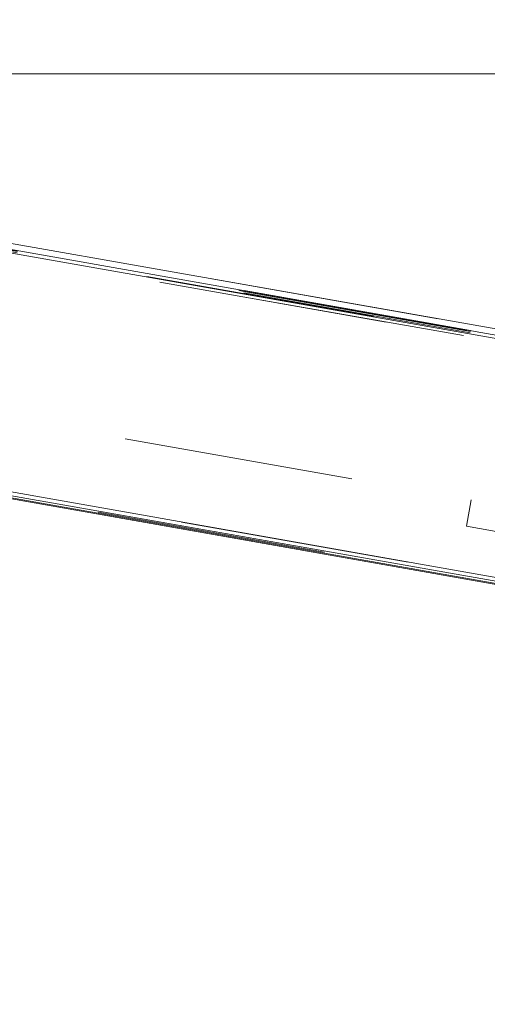
# Model space of a CAD drawing. Units: inches. Extents: x 0.89 to 10.13, y 0.55 to 5.5.
# Drawn here: x 2.56 to 2.76, y 4.29 to 4.72 of the extents above; entities that cross this region are included whole.
import ezdxf

# ---------------------------------------------------------------- set-up
doc = ezdxf.new("R2010")
doc.units = ezdxf.units.IN
doc.header["$MEASUREMENT"] = 0
doc.linetypes.add('HIDDEN', pattern=[0.075, 0.05, -0.025])
doc.styles.add('SLDTEXTSTYLE0', font='TXT', dxfattribs={"width": 0.75})
doc.dimstyles.new('SLDDIMSTYLE4', dxfattribs={"dimtxt": 0.125, "dimasz": 0.13, "dimexe": 0, "dimexo": 0.0625, "dimgap": 0.03125, "dimtad": 0, "dimtih": 1, "dimtoh": 1, "dimdec": 4, "dimlfac": 16, "dimzin": 4, "dimdsep": 46, "dimtxsty": 'SLDTEXTSTYLE0', "dimsah": 1, "dimcen": 0.09, "dimazin": 1, "dimtfac": 1, "dimtofl": 0, "dimtmove": 0, "dimatfit": 3, "dimfxl": 0, "dimfrac": 2, "dimtolj": 1, "dimtzin": 12, "dimarcsym": 0})

# ---------------------------------------------------------------- blocks, each defined once
blk = doc.blocks.new('_D_5')
at = {"color": 7, "linetype": 'Continuous', "lineweight": 0}
for p, q in [((3.0673, 4.97091), (2.8173, 4.97091)), ((2.19018, 4.6923), (3.23326, 4.6923))]:
    blk.add_line(p, q, dxfattribs=at)
for start, end in [(0, 16.72657), (335.30866, 350)]:
    blk.add_arc((2.14018, 4.6923), 0.96808, start, end, dxfattribs=at)
for points in [[(3.10826, 4.6923), (3.11954, 4.82334), (3.07963, 4.82067)], [(3.09355, 4.52419), (3.04307, 4.40274), (3.08191, 4.39318)]]:
    blk.add_solid(points, dxfattribs=at)
at = {"color": 7, "linetype": 'Continuous', "lineweight": 0, "insert": (2.335, 5.03283), "char_height": 0.125, "attachment_point": 1, "style": 'SLDTEXTSTYLE0'}
blk.add_mtext('10.00°', dxfattribs=at)

msp = doc.modelspace()

# ---------------------------------------------------------------- linework, layer by layer
at = {"color": 8, "linetype": 'Continuous', "lineweight": 15}
msp.add_line((3.5128455, 4.4496178), (2.0506134, 4.7074488), dxfattribs=at)
at = {"color": 7, "linetype": 'HIDDEN', "lineweight": 0}
for p, q in [((2.0506134, 4.7074488), (3.988114, 4.3658152)), ((2.0615745, 4.7001091), (3.1152765, 4.514313)), ((3.1112854, 4.5150168), (2.0615745, 4.7001091)), ((2.0623709, 4.7023791), (3.1080931, 4.5179901)), ((3.105683, 4.5173847), (2.0643998, 4.700991)), ((2.0644871, 4.7014017), (3.1057703, 4.5177954)), ((2.0645702, 4.7019576), (3.1058534, 4.5183513)), ((2.0646481, 4.7023146), (3.1059313, 4.5187083)), ((3.0962576, 4.4469214), (2.0508682, 4.6312517)), ((2.0374391, 4.6016931), (3.0847993, 4.4170152)), ((3.0844486, 4.4150258), (2.0370883, 4.5997037)), ((2.7542286, 4.5072303), (2.7521937, 4.4956896)), ((2.7521937, 4.4956896), (2.7829689, 4.4902631))]:
    msp.add_line(p, q, dxfattribs=at)
at = {"color": 7, "linetype": 'Continuous', "lineweight": 15}
for p, q in [((2.0506143, 4.7074535), (3.5128601, 4.4496201)), ((3.1056696, 4.5172242), (2.0643864, 4.7008305)), ((3.1059314, 4.5187092), (2.0646482, 4.7023156)), ((2.0374586, 4.6017193), (3.0848189, 4.4170415)), ((3.0902885, 4.4130686), (2.0368127, 4.5988248)), ((3.0843772, 4.414537), (2.037017, 4.5992149)), ((3.0845382, 4.4154499), (2.037178, 4.6001278))]:
    msp.add_line(p, q, dxfattribs=at)

# ---------------------------------------------------------------- dimensions: what is measured, and where the dimension line sits
at = {"color": 7, "linetype": 'Continuous', "lineweight": 0}
dim = msp.add_angular_dim_2l(base=(3.0642311, 4.4036766), line1=((3.9713021, 4.3694191), (2.1401752, 4.6922962)), line2=((2.1401752, 4.6922962), (1.1834121, 4.6922962)), dimstyle='SLDDIMSTYLE4', dxfattribs=at)
dim.commit()
dim.dimension.update_dxf_attribs({"geometry": '_D_5', "text_midpoint": (3.0672957, 4.9709143), "dimtype": 162})

doc.saveas('drawing.dxf')
